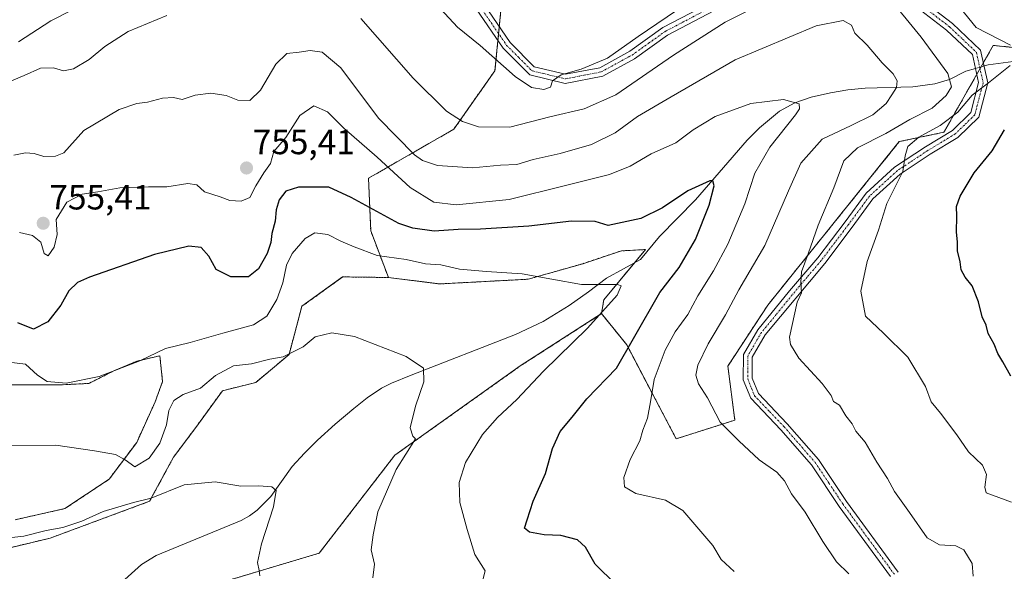
# Model space of a CAD drawing. Units: metres. Extents: x 590363 to 593804, y 4731336 to 4733695.
# Drawn here: x 591567 to 591848, y 4733191 to 4733349 of the extents above; entities that cross this region are included whole.
import ezdxf
from ezdxf.enums import TextEntityAlignment as Align

# ---------------------------------------------------------------- set-up
doc = ezdxf.new("R2010")
doc.units = ezdxf.units.M
doc.header["$MEASUREMENT"] = 0
doc.linetypes.add('TRAZO_Y_PUNTO', pattern=[1, 0.5, -0.25, 0, -0.25])
doc.linetypes.add('TRAZOS', pattern=[0.75, 0.5, -0.25])
for name, color, linetype, lineweight in [('Arbolado forestal', 92, 'TRAZOS', 0), ('Arbolado forestal CxS', 92, 'Continuous', 0), ('Camino', 19, 'Continuous', 0), ('Camino Cxs', 19, 'Continuous', 0), ('Camino eje', 39, 'TRAZO_Y_PUNTO', 13), ('Carátula', 7, 'Continuous', 5), ('Corriente natural lineal', 142, 'Continuous', 13), ('Corriente natural lineal oculto', 19, 'TRAZO_Y_PUNTO', 13), ('Cultivos herbáceos CxS', 92, 'Continuous', 0), ('Curva de nivel maestra', 36, 'Continuous', 30), ('Curva de nivel normal', 36, 'Continuous', 0), ('Punto de cota en terreno', 7, 'Continuous', 0), ('Rótulo de punto de cota en terreno', 19, 'Continuous', 0)]:
    doc.layers.add(name, color=color, linetype=linetype, lineweight=lineweight)
doc.styles.add('Arial', font='txt', dxfattribs={"height": 0.2})

# ---------------------------------------------------------------- blocks, each defined once
blk = doc.blocks.new('*U152')
at = {"layer": 'Arbolado forestal CxS', "color": 92, "linetype": 'Continuous', "lineweight": 0}
for points in [[(591708.22, 4733393.95, 784.12), (591702.32, 4733334.15, 768.86), (591690.56, 4733317.42, 764.35), (591666.22, 4733303.41, 751.97), (591666.86, 4733288.42, 746.77), (591671.91, 4733275.07, 742.79), (591658.85, 4733275.25, 742.32), (591647.21, 4733266.84, 741.53), (591643.55, 4733253.11, 739.95), (591634.03, 4733245.08, 738.46), (591624.52, 4733242.72, 738.01), (591616.89, 4733232.19, 737.05), (591610.57, 4733223.77, 736.94), (591603.73, 4733211.14, 734.63), (591575.32, 4733200.62, 733.43), (591564.27, 4733197.99, 733.54)], [(591565.32, 4733205.88, 736.6), (591579.53, 4733209.04, 737.23), (591592.16, 4733217.45, 738.58), (591600.05, 4733227.98, 741.12), (591605.31, 4733239.55, 741.98), (591607.42, 4733245.34, 742.62), (591606.65, 4733252.74, 744.13), (591600.05, 4733251.13, 745.15), (591593.74, 4733248.5, 744.95), (591586.37, 4733244.81, 744.26), (591578.38, 4733244.41, 744.15), (591550.88, 4733244.41, 742.68)], [(591612.44, 4733184.46, 732.63), (591652.15, 4733196.32, 736.66), (591673.71, 4733224.29, 739.46), (591709.57, 4733249.82, 742.67), (591732.77, 4733264.75, 744.82), (591739.98, 4733255.8, 749.38), (591754.07, 4733228.98, 756.86), (591770.83, 4733234.34, 761.17), (591768.82, 4733249.77, 761.54), (591780.22, 4733267.2, 763.29), (591817.77, 4733313.88, 768.43), (591830.51, 4733316.56, 770.47), (591830.71, 4733316.91, 770.45), (591844.59, 4733341.39, 769.38), (591870.08, 4733338.71, 777.38)]]:
    blk.add_polyline3d(points, dxfattribs=at)
blk = doc.blocks.new('*U185')
at = {"layer": 'Curva de nivel normal', "color": 36, "linetype": 'Continuous', "lineweight": 0}
blk.add_polyline3d([(591564.96, 4733310.05, 760), (591568.3, 4733310.71, 760), (591570.75, 4733310.45, 760), (591573.56, 4733309.63, 760), (591576.83, 4733309.7, 760), (591579.23, 4733310.68, 760), (591584.96, 4733317.06, 760), (591595.06, 4733323.02, 760), (591600.04, 4733324.76, 760), (591603.1, 4733325.14, 760), (591607.44, 4733326.28, 760), (591610.51, 4733326.47, 760), (591613.03, 4733325.96, 760), (591616.75, 4733327.13, 760), (591621.25, 4733327.74, 760), (591625.58, 4733327.1, 760), (591628.91, 4733325.72, 760), (591632.33, 4733325.66, 760), (591635.34, 4733328.63, 760), (591639.8, 4733335.98, 760), (591642.91, 4733339.04, 760), (591646.43, 4733339.48, 760), (591649.57, 4733339.93, 760), (591653.04, 4733339.4, 760), (591658.36, 4733334.96, 760), (591669.05, 4733320.6, 760), (591679.37, 4733310.15, 760), (591681.63, 4733308.53, 760), (591685.94, 4733307.08, 760), (591695.94, 4733306.44, 760), (591703.94, 4733307.14, 760), (591708.6, 4733307.34, 760), (591713.27, 4733308.75, 760), (591720.93, 4733310.47, 760), (591729.93, 4733313.11, 760), (591736.6, 4733316.37, 760), (591743, 4733321.09, 760), (591752.63, 4733326.64, 760), (591770.92, 4733337.26, 760), (591794.04, 4733347, 760), (591801.73, 4733348.44, 760), (591804.11, 4733347.15, 760), (591805.09, 4733344.91, 760), (591808.64, 4733341.44, 760), (591812.91, 4733336.4, 760), (591815.99, 4733333.26, 760), (591817.13, 4733331.27, 760), (591816.96, 4733329.3, 760), (591815.6, 4733327.24, 760), (591814.06, 4733324.76, 760), (591810.25, 4733321.58, 760), (591804.01, 4733318.46, 760), (591795.7, 4733314.6, 760), (591789.66, 4733307.7, 760), (591786.13, 4733299.86, 760), (591783.33, 4733293.47, 760), (591779.38, 4733284.17, 760), (591771.98, 4733271.58, 760), (591768.17, 4733264.4, 760), (591763.2, 4733256.08, 760), (591760.28, 4733250, 760), (591759.64, 4733247.22, 760), (591760.42, 4733244.67, 760), (591762.99, 4733240.72, 760), (591766.67, 4733233.74, 760), (591771.98, 4733228.38, 760), (591777.72, 4733222.96, 760), (591782.81, 4733219.5, 760), (591785.03, 4733216.99, 760), (591786.99, 4733213.27, 760), (591790.85, 4733208.05, 760), (591795.9, 4733199.66, 760), (591799.83, 4733193.87, 760), (591803.32, 4733190.45, 760)], dxfattribs=at)
blk = doc.blocks.new('*U215')
at = {"layer": 'Curva de nivel normal', "color": 36, "linetype": 'Continuous', "lineweight": 0}
for points in [[(591838.83, 4733189.73, 765), (591838.58, 4733193.34, 765), (591836.22, 4733197.26, 765), (591833.89, 4733198.38, 765), (591829.2, 4733198.68, 765), (591825.73, 4733200.72, 765), (591820.72, 4733207.94, 765), (591816.36, 4733213.9, 765), (591814.44, 4733217.62, 765), (591811.35, 4733222.36, 765), (591807.99, 4733228.01, 765), (591805.35, 4733231.21, 765), (591804.32, 4733233.29, 765), (591802.53, 4733235.54, 765), (591800.74, 4733238.62, 765), (591798.96, 4733239.65, 765), (591798.27, 4733241.38, 765), (591795.74, 4733244.81, 765), (591789.12, 4733251.99, 765), (591786.73, 4733255.97, 765), (591786.4, 4733258.05, 765), (591788.59, 4733268.04, 765), (591789.81, 4733270.72, 765), (591789.61, 4733273.66, 765), (591789.81, 4733276.66, 765), (591791.76, 4733281.79, 765), (591794.57, 4733289.98, 765), (591799.05, 4733300.64, 765), (591801.96, 4733308.39, 765), (591805.81, 4733312.16, 765), (591813.92, 4733316.25, 765), (591820.75, 4733320.22, 765), (591827.11, 4733323.49, 765), (591831.17, 4733327.02, 765), (591832.7, 4733329.58, 765), (591831.58, 4733333.3, 765), (591824.05, 4733343.77, 765), (591814.07, 4733355.9, 765)], [(591775.82, 4733351.88, 765), (591768.06, 4733348.04, 765), (591753.34, 4733338.63, 765), (591736.82, 4733327.3, 765), (591727.83, 4733323.29, 765), (591717.99, 4733320.96, 765), (591706.6, 4733318, 765), (591697.65, 4733318.09, 765), (591693.05, 4733319.64, 765), (591688.53, 4733322.54, 765), (591678.98, 4733332, 765), (591664.05, 4733349.07, 765)], [(591608.65, 4733349.93, 765), (591597.63, 4733345.33, 765), (591590.96, 4733341.02, 765), (591586.46, 4733337.31, 765), (591582.04, 4733334.68, 765), (591579.1, 4733334.11, 765), (591576.3, 4733334.97, 765), (591572.56, 4733334.84, 765), (591567.95, 4733332.82, 765), (591561.3, 4733329.97, 765)]]:
    blk.add_polyline3d(points, dxfattribs=at)
blk = doc.blocks.new('*U223')
at = {"layer": 'Curva de nivel normal', "color": 36, "linetype": 'Continuous', "lineweight": 0}
for points in [[(591566.3, 4733342.36, 770), (591575.48, 4733348.37, 770), (591581.36, 4733351.36, 770)], [(591683.16, 4733355.85, 770), (591691.64, 4733346.56, 770), (591698.06, 4733341.39, 770), (591708.14, 4733332.51, 770), (591712.8, 4733329.37, 770), (591716.26, 4733328.77, 770), (591718.22, 4733329.46, 770), (591718.76, 4733331.24, 770), (591721.22, 4733332.94, 770), (591726.92, 4733334.56, 770), (591734.47, 4733337.76, 770), (591743.17, 4733343.96, 770), (591756.84, 4733353.14, 770)], [(591832.68, 4733355.24, 770), (591839.72, 4733346.44, 770), (591849.54, 4733341.48, 770)], [(591849.45, 4733335.65, 770), (591843.25, 4733330.66, 770), (591838.58, 4733327.12, 770), (591834.45, 4733322.29, 770), (591829.4, 4733318.49, 770), (591823.33, 4733315.14, 770), (591820.18, 4733312.51, 770), (591819.43, 4733309.82, 770), (591818.76, 4733305.37, 770), (591814.25, 4733296.22, 770), (591811.82, 4733288.64, 770), (591808.64, 4733279.6, 770), (591806.83, 4733271.16, 770), (591808.07, 4733264, 770), (591813.3, 4733259.17, 770), (591820.23, 4733252.33, 770), (591825.24, 4733243.9, 770), (591826.86, 4733239.54, 770), (591829.52, 4733236.36, 770), (591834.23, 4733230.17, 770), (591837.52, 4733225.32, 770), (591841.51, 4733221.45, 770), (591842.71, 4733218.84, 770), (591842.2, 4733215.2, 770), (591842.56, 4733213.58, 770), (591849.8, 4733210.87, 770)]]:
    blk.add_polyline3d(points, dxfattribs=at)
blk = doc.blocks.new('*U243')
at = {"layer": 'Curva de nivel maestra', "color": 36, "linetype": 'Continuous', "lineweight": 30}
blk.add_polyline3d([(591849.62, 4733246.91, 775), (591847.36, 4733250.96, 775), (591845.92, 4733253.4, 775), (591844.83, 4733256.01, 775), (591843.15, 4733259.1, 775), (591842.54, 4733261.46, 775), (591841.44, 4733263.79, 775), (591840.37, 4733268.08, 775), (591838.55, 4733272.72, 775), (591836.55, 4733275.19, 775), (591835.39, 4733277.28, 775), (591835.12, 4733279.56, 775), (591834.4, 4733282.66, 775), (591834.4, 4733285.23, 775), (591834.1, 4733287.98, 775), (591834.22, 4733292.64, 775), (591834.06, 4733295.31, 775), (591835.1, 4733298.31, 775), (591839.18, 4733304.97, 775), (591844.31, 4733311.3, 775), (591847.84, 4733317.3, 775)], dxfattribs=at)
blk = doc.blocks.new('5PATER')
at = {"layer": 'Carátula', "linetype": 'Continuous', "lineweight": 5}
h = blk.add_hatch(color=250, dxfattribs=at)
edge = h.paths.add_edge_path()
edge.add_ellipse((0, 0.01), major_axis=(-1.33, -1.34), ratio=0.999422, start_angle=0, end_angle=360)

msp = doc.modelspace()

# ---------------------------------------------------------------- linework, layer by layer
at = {"layer": 'Arbolado forestal', "color": 92, "linetype": 'TRAZOS', "lineweight": 0}
for points in [[(591684.05, 4733465.9, 799.17), (591695.75, 4733450.87, 794.99), (591722.47, 4733448.83, 802.92), (591743.55, 4733442.23, 805.14), (591763.32, 4733426.54, 803.2), (591750.39, 4733404.97, 797.26), (591723.09, 4733408.57, 793.02), (591715.88, 4733401.48, 788.95), (591708.22, 4733393.95, 784.12), (591703.56, 4733346.69, 772.49), (591703.37, 4733344.73, 772.01), (591703.17, 4733342.78, 771.51), (591702.32, 4733334.15, 768.86), (591690.56, 4733317.42, 764.35), (591666.22, 4733303.41, 751.97), (591666.86, 4733288.42, 746.77), (591671.91, 4733275.07, 742.79)], [(591684.05, 4733465.9, 799.17), (591695.75, 4733450.87, 794.99), (591722.47, 4733448.83, 802.92), (591743.55, 4733442.23, 805.14), (591763.32, 4733426.54, 803.2), (591750.39, 4733404.97, 797.26), (591723.09, 4733408.57, 793.02), (591715.88, 4733401.48, 788.95), (591708.22, 4733393.95, 784.12), (591703.56, 4733346.69, 772.49), (591703.37, 4733344.73, 772.01), (591703.17, 4733342.78, 771.51), (591702.32, 4733334.15, 768.86), (591690.56, 4733317.42, 764.35), (591666.22, 4733303.41, 751.97), (591666.86, 4733288.42, 746.77), (591671.91, 4733275.07, 742.79)], [(591732.77, 4733264.75, 744.82), (591739.98, 4733255.8, 749.38), (591754.06, 4733228.98, 756.86), (591770.83, 4733234.34, 761.17), (591768.82, 4733249.77, 761.54), (591780.22, 4733267.2, 763.29), (591817.77, 4733313.88, 768.43), (591830.51, 4733316.56, 770.47), (591830.71, 4733316.91, 770.45), (591839.89, 4733333.1, 768.44), (591840.82, 4733334.74, 768.66), (591841.12, 4733335.26, 768.71), (591841.75, 4733336.38, 768.72), (591844.59, 4733341.39, 769.38), (591859.46, 4733339.83, 772.64), (591870.08, 4733338.71, 777.38), (591875.86, 4733337.38, 779.51), (591896.17, 4733343.22, 784.34), (591912.06, 4733343.99, 791.05), (591922.79, 4733339.89, 796.05)], [(591732.77, 4733264.75, 744.82), (591739.98, 4733255.8, 749.38), (591754.06, 4733228.98, 756.86), (591770.83, 4733234.34, 761.17), (591768.82, 4733249.77, 761.54), (591780.22, 4733267.2, 763.29), (591817.77, 4733313.88, 768.43), (591830.51, 4733316.56, 770.47), (591830.71, 4733316.91, 770.45), (591839.89, 4733333.1, 768.44), (591840.82, 4733334.74, 768.66), (591841.12, 4733335.26, 768.71), (591841.75, 4733336.38, 768.72), (591844.59, 4733341.39, 769.38), (591859.46, 4733339.83, 772.64), (591870.08, 4733338.71, 777.38), (591875.86, 4733337.38, 779.51), (591896.17, 4733343.22, 784.34), (591912.06, 4733343.99, 791.05), (591922.79, 4733339.89, 796.05)], [(591732.77, 4733264.75, 744.82), (591733.37, 4733268.68, 744.28), (591742.24, 4733279.34, 745.78), (591745.33, 4733283.05, 746.5), (591738.42, 4733282.69, 746.72), (591727.37, 4733279.01, 745.95), (591711.82, 4733274.58, 744.63), (591686.55, 4733273.24, 743.21), (591671.91, 4733275.07, 742.79)], [(591671.91, 4733275.07, 742.79), (591658.84, 4733275.25, 742.32), (591647.21, 4733266.84, 741.53), (591643.55, 4733253.11, 739.95), (591634.03, 4733245.08, 738.46), (591624.52, 4733242.72, 738.01), (591616.89, 4733232.19, 737.05), (591610.57, 4733223.77, 736.94), (591603.73, 4733211.14, 734.63), (591575.32, 4733200.62, 733.43), (591564.27, 4733197.99, 733.54)], [(591546.8, 4733129.96, 724.72), (591548.52, 4733129.35, 724.54), (591562.48, 4733141.39, 725.93), (591612.44, 4733184.46, 732.63), (591652.15, 4733196.32, 736.66), (591673.71, 4733224.29, 739.46), (591709.57, 4733249.82, 742.67), (591732.77, 4733264.75, 744.82)], [(591565.32, 4733205.88, 736.6), (591579.53, 4733209.04, 737.23), (591592.16, 4733217.45, 738.58), (591600.05, 4733227.98, 741.12), (591605.31, 4733239.55, 741.98), (591607.42, 4733245.34, 742.62), (591606.65, 4733252.74, 744.13), (591600.05, 4733251.13, 745.15), (591593.74, 4733248.5, 744.95), (591586.37, 4733244.81, 744.26), (591578.38, 4733244.41, 744.15), (591550.88, 4733244.41, 742.68)]]:
    msp.add_polyline3d(points, dxfattribs=at)
at = {"layer": 'Arbolado forestal CxS', "color": 92, "linetype": 'Continuous', "lineweight": 0}
msp.add_polyline3d([(591870.08, 4733338.71, 777.38), (591844.59, 4733341.39, 769.38), (591830.71, 4733316.91, 770.45), (591830.51, 4733316.56, 770.47), (591817.77, 4733313.88, 768.43), (591780.22, 4733267.2, 763.29), (591768.82, 4733249.77, 761.54), (591770.83, 4733234.34, 761.17), (591754.06, 4733228.98, 756.86), (591739.98, 4733255.8, 749.38), (591732.77, 4733264.75, 744.82), (591733.37, 4733268.68, 744.28), (591745.33, 4733283.05, 746.5), (591738.42, 4733282.69, 746.72), (591727.38, 4733279.01, 745.95), (591711.82, 4733274.58, 744.63), (591686.55, 4733273.24, 743.21), (591671.91, 4733275.07, 742.79), (591666.86, 4733288.42, 746.77), (591666.22, 4733303.41, 751.97), (591690.56, 4733317.42, 764.35), (591702.32, 4733334.15, 768.86), (591708.22, 4733393.95, 784.12)], dxfattribs=at)
at = {"layer": 'Camino', "color": 19, "linetype": 'Continuous', "lineweight": 0}
for points in [[(591699.2, 4733353.06, 773.3), (591706.63, 4733342.2, 771.65), (591713.56, 4733335.24, 770.62), (591722.46, 4733333.11, 769.73), (591732.23, 4733335.01, 769.49), (591740.81, 4733339.69, 768.69), (591750.27, 4733346.44, 768.31), (591765.84, 4733354.63, 767.59)], [(591815.25, 4733189.66, 761.48), (591800.61, 4733209.65, 761.66), (591792.69, 4733221.53, 761.64), (591783.91, 4733231.6, 761.76), (591775.39, 4733240.56, 762.14), (591773.23, 4733245.87, 762.2), (591773.27, 4733253.04, 762.28), (591777.34, 4733260.09, 762.96), (591786.45, 4733271.3, 764.52), (591794.48, 4733280.7, 765.6), (591802.28, 4733290.98, 767.23), (591808.33, 4733299.2, 768.33), (591816.42, 4733306.58, 769.37), (591825.22, 4733312.41, 770.68), (591832.94, 4733317.09, 770.85), (591838.18, 4733322.16, 770.68), (591840.42, 4733330.73, 769.12), (591838.64, 4733338.74, 768.24), (591831.29, 4733345.71, 767.21), (591820.09, 4733354.37, 766.08)], [(591821.65, 4733356.36, 766.81), (591832.94, 4733347.64, 767.69), (591840.94, 4733340.04, 768.41), (591843.02, 4733330.68, 769.86), (591840.45, 4733320.83, 771.21), (591834.49, 4733315.07, 771.36), (591826.58, 4733310.27, 770.89), (591817.98, 4733304.58, 769.73), (591810.22, 4733297.5, 768.75), (591804.3, 4733289.46, 767.82), (591796.46, 4733279.11, 765.98), (591779.43, 4733258.65, 763.41), (591775.8, 4733252.36, 762.63), (591775.77, 4733246.36, 762.48), (591777.55, 4733241.95, 762.41), (591785.78, 4733233.31, 761.9), (591794.7, 4733223.07, 762.12), (591802.69, 4733211.1, 762), (591817.46, 4733190.92, 761.77)], [(591766.85, 4733352.3, 766.43), (591751.61, 4733344.28, 767.42), (591742.15, 4733337.54, 767.64), (591733.1, 4733332.6, 768.36), (591722.41, 4733330.53, 769.35), (591712.27, 4733332.95, 770.31), (591704.68, 4733340.58, 771.13), (591696.99, 4733351.8, 772.98)]]:
    msp.add_polyline3d(points, dxfattribs=at)
at = {"layer": 'Camino Cxs', "color": 19, "linetype": 'Continuous', "lineweight": 0}
for points in [[(591699.2, 4733353.06, 773.3), (591706.63, 4733342.2, 771.65), (591713.56, 4733335.24, 770.62), (591722.46, 4733333.11, 769.73), (591732.23, 4733335.01, 769.49), (591740.81, 4733339.69, 768.69), (591750.27, 4733346.44, 768.31), (591765.84, 4733354.63, 767.59)], [(591815.25, 4733189.66, 761.48), (591800.61, 4733209.65, 761.66), (591792.69, 4733221.53, 761.64), (591783.91, 4733231.6, 761.76), (591775.39, 4733240.56, 762.14), (591773.23, 4733245.87, 762.2), (591773.27, 4733253.04, 762.28), (591777.34, 4733260.09, 762.96), (591786.45, 4733271.3, 764.52), (591794.48, 4733280.7, 765.6), (591802.28, 4733290.98, 767.23), (591808.33, 4733299.2, 768.33), (591816.42, 4733306.58, 769.37), (591825.22, 4733312.41, 770.68), (591832.94, 4733317.09, 770.85), (591838.18, 4733322.16, 770.68), (591840.42, 4733330.73, 769.12), (591838.64, 4733338.74, 768.24), (591831.29, 4733345.71, 767.21), (591820.09, 4733354.37, 766.08)], [(591821.65, 4733356.36, 766.81), (591832.94, 4733347.64, 767.69), (591840.94, 4733340.04, 768.41), (591843.02, 4733330.68, 769.86), (591840.45, 4733320.83, 771.21), (591834.49, 4733315.07, 771.36), (591826.58, 4733310.27, 770.89), (591817.98, 4733304.58, 769.73), (591810.22, 4733297.5, 768.75), (591804.3, 4733289.46, 767.82), (591796.46, 4733279.11, 765.98), (591779.43, 4733258.65, 763.41), (591775.8, 4733252.36, 762.63), (591775.77, 4733246.36, 762.48), (591777.55, 4733241.95, 762.41), (591785.78, 4733233.31, 761.9), (591794.7, 4733223.07, 762.12), (591802.69, 4733211.1, 762), (591817.46, 4733190.92, 761.77)], [(591766.85, 4733352.3, 766.43), (591751.61, 4733344.28, 767.42), (591742.15, 4733337.54, 767.64), (591733.1, 4733332.6, 768.36), (591722.41, 4733330.53, 769.35), (591712.27, 4733332.95, 770.31), (591704.68, 4733340.58, 771.13), (591696.99, 4733351.8, 772.98)]]:
    msp.add_polyline3d(points, dxfattribs=at)
at = {"layer": 'Camino eje', "color": 39, "linetype": 'TRAZO_Y_PUNTO', "lineweight": 13}
for points in [[(591698.1, 4733352.43, 773.14), (591701.81, 4733347, 772.3), (591705.66, 4733341.39, 771.43), (591709.12, 4733337.91, 770.98), (591712.92, 4733334.1, 770.46), (591717.99, 4733332.89, 770), (591722.44, 4733331.82, 769.54), (591727.78, 4733332.86, 769.26), (591732.67, 4733333.81, 768.93), (591741.48, 4733338.62, 768.16), (591746.21, 4733341.99, 767.66), (591750.94, 4733345.36, 767.79), (591766.35, 4733353.47, 766.82)], [(591826.47, 4733351.04, 766.87), (591832.12, 4733346.68, 767.41), (591835.79, 4733343.19, 767.86), (591839.79, 4733339.39, 768.32), (591841.72, 4733330.71, 769.59), (591840.6, 4733326.42, 770.14), (591839.32, 4733321.5, 770.96), (591836.34, 4733318.62, 771.16), (591833.72, 4733316.08, 771.11), (591829.76, 4733313.68, 771.01), (591825.9, 4733311.34, 770.79), (591821.6, 4733308.5, 770.13), (591817.2, 4733305.58, 769.53), (591809.28, 4733298.35, 768.54), (591803.29, 4733290.22, 767.49), (591799.39, 4733285.08, 766.68), (591795.47, 4733279.91, 765.82), (591791.46, 4733275.21, 765.14), (591787.2, 4733270.09, 764.63), (591782.64, 4733264.49, 763.9), (591778.39, 4733259.37, 763.2), (591774.54, 4733252.7, 762.46), (591774.5, 4733246.12, 762.33), (591775.58, 4733243.46, 762.27), (591776.47, 4733241.26, 762.24), (591780.73, 4733236.78, 762.05), (591784.85, 4733232.46, 761.84), (591789.24, 4733227.42, 761.75), (591793.7, 4733222.3, 761.86), (591797.69, 4733216.32, 761.77), (591801.65, 4733210.38, 761.8), (591808.97, 4733200.38, 762), (591816.36, 4733190.29, 761.55)]]:
    msp.add_polyline3d(points, dxfattribs=at)
at = {"layer": 'Corriente natural lineal', "color": 142, "linetype": 'Continuous', "lineweight": 13}
for points in [[(591839.52, 4733334.79, 768.23), (591836.77, 4733333.99, 767.18), (591832.13, 4733331.63, 764.44), (591827.91, 4733330.38, 762.31), (591821.66, 4733329.56, 761.17), (591808.01, 4733329.2, 758.43), (591803.12, 4733328.67, 757.43), (591798.16, 4733327.84, 756.52), (591792.63, 4733326.56, 755.83), (591787.91, 4733324.95, 754.76), (591783.57, 4733322.61, 754), (591777.84, 4733317.79, 752.43), (591774.32, 4733314.31, 752.12), (591759.59, 4733297.25, 748.94), (591749.32, 4733286.78, 747.33), (591743.91, 4733280.26, 746.12), (591734.16, 4733274.86, 745.18), (591729.04, 4733270.97, 744.61), (591723.51, 4733267.03, 743.99), (591716.13, 4733262.5, 743.14), (591708.2, 4733258.77, 742.28), (591678.41, 4733247.19, 739.6), (591672.79, 4733244.9, 739.09), (591669.9, 4733243.45, 738.79), (591665.86, 4733240.72, 738.4), (591662.03, 4733237.67, 737.91), (591656.75, 4733233.22, 737.4), (591651.63, 4733228.57, 736.77), (591647.94, 4733224.91, 736.29), (591644.41, 4733221.11, 735.79), (591638.37, 4733212.49, 734.82), (591634.42, 4733208.57, 734.42), (591632.22, 4733206.95, 734.22), (591629.83, 4733205.67, 733.99), (591605.59, 4733195.67, 732.08), (591601.42, 4733193.09, 731.56), (591590.09, 4733182.86, 730.31)], [(591850.28, 4733336.74, 770.08), (591843.15, 4733335.85, 768.92), (591841.95, 4733335.5, 768.84)]]:
    msp.add_polyline3d(points, dxfattribs=at)
at = {"layer": 'Corriente natural lineal oculto', "color": 19, "linetype": 'TRAZO_Y_PUNTO', "lineweight": 13}
msp.add_polyline3d([(591841.95, 4733335.5, 768.84), (591839.52, 4733334.79, 768.23)], dxfattribs=at)
at = {"layer": 'Cultivos herbáceos CxS', "color": 92, "linetype": 'Continuous', "lineweight": 0}
for points in [[(591564.27, 4733197.99, 733.54), (591575.32, 4733200.62, 733.43), (591603.73, 4733211.14, 734.63), (591610.57, 4733223.77, 736.94), (591616.89, 4733232.19, 737.05), (591624.52, 4733242.72, 738.01), (591634.03, 4733245.08, 738.46), (591643.55, 4733253.11, 739.95), (591647.21, 4733266.84, 741.53), (591658.84, 4733275.25, 742.32), (591671.91, 4733275.07, 742.79), (591686.55, 4733273.24, 743.21), (591711.82, 4733274.58, 744.63), (591727.38, 4733279.01, 745.95), (591738.42, 4733282.69, 746.72), (591745.33, 4733283.05, 746.5), (591733.37, 4733268.68, 744.28), (591732.77, 4733264.75, 744.82), (591732.77, 4733264.75, 744.82), (591709.57, 4733249.82, 742.67), (591673.71, 4733224.29, 739.46), (591652.15, 4733196.32, 736.66), (591612.44, 4733184.46, 732.63), (591548.52, 4733129.35, 724.54)], [(591732.77, 4733264.75, 744.82), (591733.37, 4733268.68, 744.28), (591742.24, 4733279.34, 745.78), (591745.33, 4733283.05, 746.5), (591738.42, 4733282.69, 746.72), (591727.37, 4733279.01, 745.95), (591711.82, 4733274.58, 744.63), (591686.55, 4733273.24, 743.21), (591671.91, 4733275.07, 742.79)], [(591671.91, 4733275.07, 742.79), (591658.84, 4733275.25, 742.32), (591647.21, 4733266.84, 741.53), (591643.55, 4733253.11, 739.95), (591634.03, 4733245.08, 738.46), (591624.52, 4733242.72, 738.01), (591616.89, 4733232.19, 737.05), (591610.57, 4733223.77, 736.94), (591603.73, 4733211.14, 734.63), (591575.32, 4733200.62, 733.43), (591564.27, 4733197.99, 733.54)], [(591546.8, 4733129.96, 724.72), (591548.52, 4733129.35, 724.54), (591562.48, 4733141.39, 725.93), (591612.44, 4733184.46, 732.63), (591652.15, 4733196.32, 736.66), (591673.71, 4733224.29, 739.46), (591709.57, 4733249.82, 742.67), (591732.77, 4733264.75, 744.82)], [(591550.88, 4733244.41, 742.68), (591578.38, 4733244.41, 744.15), (591586.37, 4733244.81, 744.26), (591593.74, 4733248.5, 744.95), (591600.05, 4733251.13, 745.15), (591606.65, 4733252.74, 744.13), (591607.42, 4733245.34, 742.62), (591605.31, 4733239.55, 741.98), (591600.05, 4733227.98, 741.12), (591592.16, 4733217.45, 738.58), (591579.53, 4733209.04, 737.23), (591565.32, 4733205.88, 736.6)], [(591565.32, 4733205.88, 736.6), (591579.53, 4733209.04, 737.23), (591592.16, 4733217.45, 738.58), (591600.05, 4733227.98, 741.12), (591605.31, 4733239.55, 741.98), (591607.42, 4733245.34, 742.62), (591606.65, 4733252.74, 744.13), (591600.05, 4733251.13, 745.15), (591593.74, 4733248.5, 744.95), (591586.37, 4733244.81, 744.26), (591578.38, 4733244.41, 744.15), (591550.88, 4733244.41, 742.68)]]:
    msp.add_polyline3d(points, dxfattribs=at)
at = {"layer": 'Curva de nivel maestra', "color": 36, "linetype": 'Continuous', "lineweight": 30}
msp.add_polyline3d([(591736.84, 4733187.33, 750), (591730.93, 4733193.23, 750), (591728.13, 4733198.07, 750), (591725.9, 4733200.14, 750), (591721.13, 4733201.36, 750), (591716.34, 4733201.56, 750), (591712.22, 4733202.35, 750), (591710.77, 4733203.5, 750), (591711.51, 4733205.87, 750), (591713.22, 4733211.2, 750), (591716.79, 4733219.11, 750), (591718.73, 4733226.23, 750), (591720.93, 4733231.1, 750), (591724.34, 4733235.18, 750), (591728.55, 4733240.4, 750), (591737, 4733249.17, 750), (591741.88, 4733257.64, 750), (591749.43, 4733270.82, 750), (591754.9, 4733277.92, 750), (591759.58, 4733285.9, 750), (591763.53, 4733295.75, 750), (591764.91, 4733301.29, 750), (591764.56, 4733302.69, 750), (591763.64, 4733302.69, 750), (591757.44, 4733299.81, 750), (591750.16, 4733294.98, 750), (591743.95, 4733291.91, 750), (591734.6, 4733289.9, 750), (591730.9, 4733291.07, 750), (591724.22, 4733291.17, 750), (591712.04, 4733289.75, 750), (591698.19, 4733288.9, 750), (591691.78, 4733288.82, 750), (591684.98, 4733288.35, 750), (591678.85, 4733289.13, 750), (591674.84, 4733290.54, 750), (591661.23, 4733297.93, 750), (591654.89, 4733300.87, 750), (591646.27, 4733300.88, 750), (591642.6, 4733299.72, 750), (591640.73, 4733297.28, 750), (591639.88, 4733294.38, 750), (591639.58, 4733291.16, 750), (591638.63, 4733287.62, 750), (591638.3, 4733285.03, 750), (591637.26, 4733281.9, 750), (591634.79, 4733277.55, 750), (591631.95, 4733275.26, 750), (591626.89, 4733275.28, 750), (591622.73, 4733277.36, 750), (591620.64, 4733281.12, 750), (591618.49, 4733283.65, 750), (591614.93, 4733284.07, 750), (591605.09, 4733281.6, 750), (591586.53, 4733275.19, 750), (591583.12, 4733273.61, 750), (591580.65, 4733271.31, 750), (591578.38, 4733267.13, 750), (591574.65, 4733262.39, 750), (591570.53, 4733260.3, 750), (591566.12, 4733262.13, 750)], dxfattribs=at)
at = {"layer": 'Curva de nivel normal', "color": 36, "linetype": 'Continuous', "lineweight": 0}
for points in [[(591566.62, 4733287.89, 755), (591570.31, 4733287.04, 755), (591572.68, 4733285.2, 755), (591573.67, 4733281.93, 755), (591574.79, 4733281.27, 755), (591576.5, 4733283.72, 755), (591577.37, 4733287.36, 755), (591577.06, 4733291.64, 755), (591580.07, 4733296.62, 755), (591584.44, 4733298.89, 755), (591588.94, 4733299.52, 755), (591595.27, 4733300.67, 755), (591603.41, 4733301.02, 755), (591608.63, 4733300.98, 755), (591614.62, 4733301.97, 755), (591617.24, 4733301.58, 755), (591619.4, 4733299.53, 755), (591623.89, 4733298.13, 755), (591626.59, 4733297.09, 755), (591629.82, 4733296.87, 755), (591632.3, 4733297.88, 755), (591634.07, 4733301.3, 755), (591636.32, 4733304.97, 755), (591638.22, 4733307.63, 755), (591639.21, 4733311.11, 755), (591642.6, 4733315.02, 755), (591646.62, 4733321.32, 755), (591650.61, 4733324.14, 755), (591654.48, 4733322.4, 755), (591659.14, 4733317.73, 755), (591668.74, 4733309.49, 755), (591678.14, 4733300.75, 755), (591684.83, 4733296.6, 755), (591691.22, 4733295.84, 755), (591706.36, 4733297.4, 755), (591722.48, 4733301.34, 755), (591734.99, 4733304.52, 755), (591740.93, 4733306.86, 755), (591746.94, 4733310.41, 755), (591753.98, 4733313.53, 755), (591758.94, 4733317.24, 755), (591765.18, 4733321.05, 755), (591775.34, 4733324.75, 755), (591784.68, 4733325.9, 755), (591789.18, 4733324.68, 755), (591789.32, 4733323.21, 755), (591788.13, 4733321.52, 755), (591780.77, 4733312.3, 755), (591776.54, 4733304.91, 755), (591773.63, 4733296.08, 755), (591768.84, 4733284.59, 755), (591764.76, 4733276.98, 755), (591760.25, 4733269.85, 755), (591757.39, 4733264.46, 755), (591753.79, 4733259.52, 755), (591750.9, 4733254.31, 755), (591747.77, 4733245.98, 755), (591746.78, 4733239.56, 755), (591745.86, 4733234.93, 755), (591744.54, 4733231.5, 755), (591743.67, 4733228.4, 755), (591740.91, 4733223.06, 755), (591739.11, 4733217.94, 755), (591739.29, 4733215.32, 755), (591742.51, 4733213.34, 755), (591751.06, 4733211.47, 755), (591755.92, 4733208.53, 755), (591764.5, 4733198.56, 755), (591766.95, 4733194.52, 755), (591770.62, 4733191.13, 755)], [(591698.42, 4733186.83, 745), (591699.5, 4733191.29, 745), (591696.58, 4733195.93, 745), (591694.39, 4733203.09, 745), (591692.32, 4733210.81, 745), (591692.1, 4733216.51, 745), (591693.96, 4733222.2, 745), (591698.76, 4733230.25, 745), (591703.04, 4733235.12, 745), (591708.6, 4733240.18, 745), (591716.14, 4733248.34, 745), (591728.75, 4733260.61, 745), (591737.23, 4733269.98, 745), (591738.37, 4733272.69, 745), (591737.3, 4733273.09, 745), (591726.99, 4733273.11, 745), (591710.14, 4733276.16, 745), (591699.91, 4733276.81, 745), (591692.16, 4733277.49, 745), (591686.91, 4733278.67, 745), (591682.47, 4733278.96, 745), (591676.99, 4733280.23, 745), (591668.69, 4733281.39, 745), (591662.16, 4733283.86, 745), (591658.32, 4733285.43, 745), (591654.58, 4733287.37, 745), (591650.94, 4733287.86, 745), (591648.16, 4733286.21, 745), (591644.46, 4733281.92, 745), (591642.82, 4733278.64, 745), (591641.81, 4733273.59, 745), (591640.02, 4733268.75, 745), (591637.18, 4733263.99, 745), (591633.36, 4733261.58, 745), (591624.62, 4733259.18, 745), (591615.29, 4733256.49, 745), (591608.29, 4733254.82, 745), (591600.96, 4733251.3, 745), (591589.3, 4733246.84, 745), (591579.86, 4733244.89, 745), (591574.46, 4733245.38, 745), (591571.73, 4733247.18, 745), (591568.34, 4733250.35, 745), (591562.73, 4733250.99, 745)], [(591560.25, 4733227, 740), (591576.96, 4733227.2, 740), (591587.96, 4733225.55, 740), (591593.96, 4733224.48, 740), (591596.71, 4733222.98, 740), (591599.5, 4733221, 740), (591603.58, 4733223.42, 740), (591606.61, 4733227.71, 740), (591608.56, 4733233, 740), (591609.2, 4733237.12, 740), (591610.67, 4733239.92, 740), (591613.29, 4733241.62, 740), (591618.22, 4733243.46, 740), (591622.56, 4733247.12, 740), (591627.68, 4733249.88, 740), (591632.82, 4733250.44, 740), (591638.03, 4733251.7, 740), (591641.89, 4733252.4, 740), (591647.58, 4733255.23, 740), (591651, 4733258.12, 740), (591655.72, 4733259.27, 740), (591662.2, 4733258.2, 740), (591676.93, 4733252.47, 740), (591681.88, 4733249.19, 740), (591682.05, 4733245.3, 740), (591679.62, 4733238.28, 740), (591678.16, 4733232.13, 740), (591678.84, 4733229.75, 740), (591679.64, 4733228.99, 740), (591674.09, 4733220.19, 740), (591668.85, 4733208.14, 740), (591667.57, 4733201.52, 740), (591667, 4733197.28, 740), (591667.95, 4733193.15, 740), (591667.5, 4733189.28, 740)], [(591635.2, 4733189.82, 735), (591635.02, 4733191.4, 735), (591634.56, 4733193.68, 735), (591635.68, 4733198.99, 735), (591639.13, 4733209.54, 735), (591639.82, 4733214.19, 735), (591638.66, 4733215.28, 735), (591634.95, 4733215.55, 735), (591629.8, 4733215.46, 735), (591622.47, 4733216.7, 735), (591613.57, 4733215.87, 735), (591604.19, 4733212.07, 735), (591599.1, 4733210.76, 735), (591590.5, 4733208.21, 735), (591584.34, 4733205.46, 735), (591578.93, 4733203.64, 735), (591574.16, 4733202.84, 735), (591567.81, 4733201.17, 735), (591559.96, 4733200.32, 735)]]:
    msp.add_polyline3d(points, dxfattribs=at)

# ---------------------------------------------------------------- block references
at = {"layer": 'Arbolado forestal CxS', "color": 92, "linetype": 'Continuous', "lineweight": 0}
msp.add_blockref('*U152', (0, 0), dxfattribs=at)
at = {"layer": 'Curva de nivel maestra', "color": 36, "linetype": 'Continuous', "lineweight": 30}
msp.add_blockref('*U243', (0, 0), dxfattribs=at)
at = {"layer": 'Curva de nivel normal', "color": 36, "linetype": 'Continuous', "lineweight": 0}
for name in ['*U223', '*U215', '*U185']:
    msp.add_blockref(name, (0, 0), dxfattribs=at)
at = {"layer": 'Punto de cota en terreno', "linetype": 'Continuous', "lineweight": 0}
for p in [(591631.4, 4733306.35, 755.41), (591573.35, 4733290.56, 755.41)]:
    msp.add_blockref('5PATER', p, dxfattribs=at)

# ---------------------------------------------------------------- texts
at = {"layer": 'Rótulo de punto de cota en terreno', "color": 19, "linetype": 'Continuous', "lineweight": 0, "style": 'Arial'}
for p in [(591633.16, 4733308.11), (591575.11, 4733292.32)]:
    msp.add_text('755,41', height=7, dxfattribs=at).set_placement(p, align=Align.BOTTOM_LEFT)

doc.saveas('drawing.dxf')
